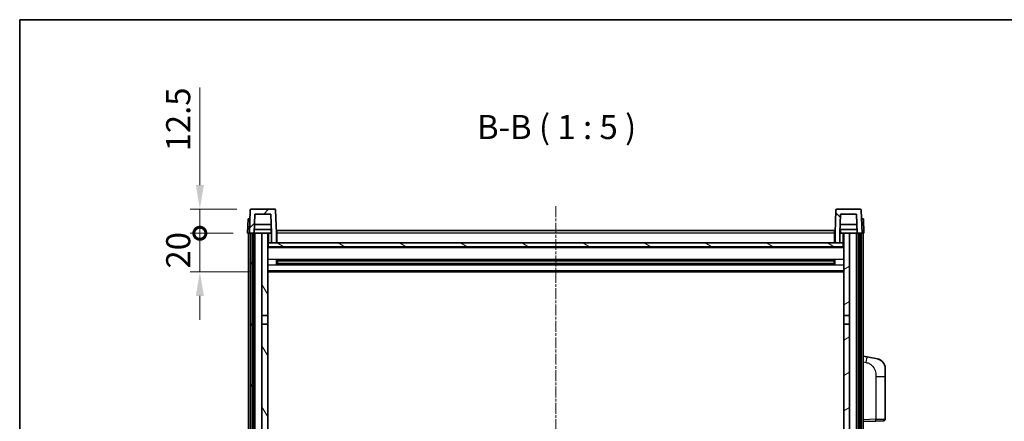
# Model space of a CAD drawing. Units: millimetres. Extents: x 0 to 10627, y -2 to 1403.
# Drawn here: x 1574 to 2085, y 1195 to 1403 of the extents above; entities that cross this region are included whole.
import ezdxf

# ---------------------------------------------------------------- set-up
doc = ezdxf.new("R2010")
doc.units = ezdxf.units.MM
doc.linetypes.add('CHAIN', pattern=[0.3543, 0.2362, -0.0295, 0.0591, -0.0295])
for name, color, linetype, lineweight in [('Border (ISO)', 7, 'Continuous', 35), ('Centerline (ISO)', 131, 'Continuous', 18), ('Dimension (ISO)', 7, 'Continuous', 18), ('Dimension (ISO) @ 1', 7, 'Continuous', 18), ('Hatch (ISO)', 1, 'Continuous', 18), ('Symbol (ISO)', 7, 'Continuous', 18), ('Visible (ISO)', 7, 'Continuous', 35), ('Visible Narrow (ISO)', 7, 'Continuous', 25)]:
    doc.layers.add(name, color=color, linetype=linetype, lineweight=lineweight)
doc.styles.add('Note Text (TK)', font='MS PGothic.ttf')
doc.dimstyles.new('Default - Method 1b (TK)', dxfattribs={"dimscale": 4, "dimtxt": 2.5, "dimasz": 2.5, "dimexe": 1, "dimexo": 1.5, "dimgap": 1, "dimtad": 1, "dimtoh": 1, "dimrnd": 1e-08, "dimdsep": 46, "dimtxsty": 'Note Text (TK)', "dimcen": 0.09, "dimdle": 5, "dimclrd": 100, "dimclre": 100, "dimclrt": 7, "dimadec": 1, "dimazin": 1, "dimtfac": 1, "dimtmove": 0, "dimatfit": 3, "dimfxl": 1, "dimtolj": 1, "dimlwd": -1, "dimlwe": -1, "dimarcsym": 0})

# ---------------------------------------------------------------- blocks, each defined once
blk = doc.blocks.new('図面枠 tk図枠')
at = {"layer": 'Border (ISO)'}
for q in [(405.5, 289), (14.5, 8)]:
    blk.add_line((14.5, 289), q, dxfattribs=at)
blk = doc.blocks.new('_DotSmall')
at = {"color": 0, "linetype": 'ByBlock', "const_width": 0.5}
blk.add_lwpolyline([(-0.0625, 0, 1), (0.0625, 0, 1)], format="xyb", close=True, dxfattribs=at)
blk = doc.blocks.new('*D48')
at = {"layer": 'Defpoints', "color": 0}
for p in [(1667.5, 1292.65), (1692.25, 1292.65), (1701.75, 1272.65)]:
    blk.add_point(p, dxfattribs=at)
at = {"layer": 'Dimension (ISO)', "color": 100}
for p, q in [((1667.5, 1292.65), (1667.5, 1305.15)), ((1684.75, 1292.65), (1662.5, 1292.65)), ((1667.5, 1272.65), (1667.5, 1292.65)), ((1694.25, 1272.65), (1662.5, 1272.65)), ((1667.5, 1260.15), (1667.5, 1247.65))]:
    blk.add_line(p, q, dxfattribs=at)
blk.add_solid([(1665.42, 1260.15), (1669.59, 1260.15), (1667.5, 1272.65)], dxfattribs=at)
at = {"layer": 'Dimension (ISO)', "color": 100, "xscale": 12.5, "yscale": 12.5, "zscale": 12.5, "rotation": 270}
blk.add_blockref('_DotSmall', (1667.5, 1292.65), dxfattribs=at)
at = {"layer": 'Dimension (ISO)', "color": 7, "insert": (1656.25, 1274.34), "char_height": 12.5, "attachment_point": 4, "rotation": 90, "style": 'Note Text (TK)'}
blk.add_mtext('\\A1;20', dxfattribs=at)
blk = doc.blocks.new('*D49')
at = {"layer": 'Defpoints', "color": 0}
for p in [(1667.5, 1305.15), (1694.17, 1305.15), (1692.25, 1292.65)]:
    blk.add_point(p, dxfattribs=at)
at = {"layer": 'Dimension (ISO)', "color": 100}
for p, q in [((1667.5, 1317.65), (1667.5, 1368.27)), ((1686.67, 1305.15), (1662.5, 1305.15)), ((1667.5, 1292.65), (1667.5, 1305.15)), ((1684.75, 1292.65), (1662.5, 1292.65)), ((1667.5, 1292.65), (1667.5, 1280.15))]:
    blk.add_line(p, q, dxfattribs=at)
blk.add_solid([(1665.42, 1317.65), (1669.59, 1317.65), (1667.5, 1305.15)], dxfattribs=at)
at = {"layer": 'Dimension (ISO)', "color": 100, "xscale": 12.5, "yscale": 12.5, "zscale": 12.5, "rotation": 90}
blk.add_blockref('_DotSmall', (1667.5, 1292.65), dxfattribs=at)
at = {"layer": 'Dimension (ISO)', "color": 7, "insert": (1656.25, 1335.15), "char_height": 12.5, "attachment_point": 4, "rotation": 90, "style": 'Note Text (TK)'}
blk.add_mtext('\\A1;12.5', dxfattribs=at)

msp = doc.modelspace()

# ---------------------------------------------------------------- hatches: boundary and pattern name
at = {"layer": 'Hatch (ISO)'}
h = msp.add_hatch(dxfattribs=at)
h.set_pattern_fill('ANSI31', color=256, scale=127, style=0)
h.set_pattern_definition([(45, (1501.471, -41.515), (-11.22532, 11.22532), [])])
edge = h.paths.add_edge_path()
edge.add_ellipse((1694.1715, 1304.6453), major_axis=(0, 0.5), ratio=1, start_angle=0, end_angle=88)
edge.add_line((1693.6718, 1304.6627), (1693.2521, 1292.6453))
edge.add_line((1693.2521, 1292.6453), (1694.0021, 1292.6453))
edge.add_line((1694.0021, 1292.6453), (1695.0021, 1292.6453))
edge.add_line((1695.0021, 1292.6453), (1695.7536, 1292.6453))
edge.add_line((1695.7536, 1292.6453), (1696.1029, 1302.6453))
edge.add_line((1696.1029, 1302.6453), (1704.4014, 1302.6453))
edge.add_line((1704.4014, 1302.6453), (1704.7506, 1292.6453))
edge.add_line((1704.7506, 1292.6453), (1704.7521, 1292.6453))
edge.add_line((1704.7521, 1292.6453), (1704.7521, 1287.6453))
edge.add_line((1704.7521, 1287.6453), (1707.2521, 1287.6453))
edge.add_line((1707.2521, 1287.6453), (1707.2521, 1292.6453))
edge.add_line((1707.2521, 1292.6453), (1706.8325, 1304.6627))
edge.add_ellipse((1706.3328, 1304.6453), major_axis=(0.4997, 0.0174), ratio=1, start_angle=0, end_angle=88)
edge.add_line((1706.3328, 1305.1453), (1694.1715, 1305.1453))
h = msp.add_hatch(dxfattribs=at)
h.set_pattern_fill('ANSI31', color=256, scale=127, angle=90.00021, style=0)
h.set_pattern_definition([(135.0002, (1501.471, -41.515), (-11.22528, -11.22536), [])])
edge = h.paths.add_edge_path()
edge.add_ellipse((1998.1715, 1304.6453), major_axis=(0, 0.5), ratio=1, start_angle=0, end_angle=88)
edge.add_line((1997.6718, 1304.6627), (1997.2521, 1292.6453))
edge.add_line((1997.2521, 1292.6453), (1997.2521, 1287.6453))
edge.add_line((1997.2521, 1287.6453), (1999.7521, 1287.6453))
edge.add_line((1999.7521, 1287.6453), (1999.7521, 1292.6453))
edge.add_line((1999.7521, 1292.6453), (1999.7536, 1292.6453))
edge.add_line((1999.7536, 1292.6453), (2000.1029, 1302.6453))
edge.add_line((2000.1029, 1302.6453), (2008.4014, 1302.6453))
edge.add_line((2008.4014, 1302.6453), (2008.7506, 1292.6453))
edge.add_line((2008.7506, 1292.6453), (2009.5021, 1292.6453))
edge.add_line((2009.5021, 1292.6453), (2010.5021, 1292.6453))
edge.add_line((2010.5021, 1292.6453), (2011.2521, 1292.6453))
edge.add_line((2011.2521, 1292.6453), (2010.8325, 1304.6627))
edge.add_ellipse((2010.3328, 1304.6453), major_axis=(0.4997, 0.0174), ratio=1, start_angle=0, end_angle=88)
edge.add_line((2010.3328, 1305.1453), (1998.1715, 1305.1453))
h = msp.add_hatch(dxfattribs=at)
h.set_pattern_fill('ANSI31', color=256, scale=127, angle=14.999978, style=0)
h.set_pattern_definition([(60, (1501.471, -41.515), (-13.74815, 7.9375), [])])
h.paths.add_polyline_path([(2009.5021, 1292.6453), (2009.5021, 973.1453), (2010.2521, 973.1453), (2010.5021, 973.1453), (2010.5021, 975.1453), (2010.5021, 1292.6453)])
h.paths.add_polyline_path([(1694.0021, 1292.6453), (1694.0021, 975.1453), (1694.0021, 973.1453), (1694.2521, 973.1453), (1695.0021, 973.1453), (1695.0021, 1292.6453)])
h = msp.add_hatch(dxfattribs=at)
h.set_pattern_fill('ANSI31', color=256, scale=127, angle=75.000175, style=0)
h.set_pattern_definition([(120.0002, (1501.471, -41.515), (-13.74813, -7.93754), [])])
h.paths.add_polyline_path([(1699.7521, 1249.8953), (1702.7521, 1249.8953), (1702.7521, 1292.6453), (1699.7521, 1292.6453)])
h.paths.add_polyline_path([(1699.7521, 1012.3953), (1702.7521, 1012.3953), (1702.7521, 1245.3953), (1699.7521, 1245.3953)])
h.paths.add_polyline_path([(1699.7521, 984.1453), (1699.7521, 982.6453), (1702.7521, 982.6453), (1702.7521, 985.0453), (1702.7521, 1007.8953), (1699.7521, 1007.8953)])
h.paths.add_polyline_path([(1699.7521, 977.6453), (1699.7521, 976.1453), (1699.7521, 975.1453), (1702.7521, 975.1453), (1702.7521, 977.6453)])
h = msp.add_hatch(dxfattribs=at)
h.set_pattern_fill('ANSI31', color=256, scale=127, angle=-14.999978, style=0)
h.set_pattern_definition([(30, (1501.471, -41.515), (-7.9375, 13.74815), [])])
h.paths.add_polyline_path([(2001.7521, 1249.8953), (2004.7521, 1249.8953), (2004.7521, 1292.6453), (2001.7521, 1292.6453)])
h.paths.add_polyline_path([(2004.7521, 1245.3953), (2001.7521, 1245.3953), (2001.7521, 1012.3953), (2004.7521, 1012.3953)])
h.paths.add_polyline_path([(2004.7521, 982.6453), (2004.7521, 984.1453), (2004.7521, 1007.8953), (2001.7521, 1007.8953), (2001.7521, 985.0453), (2001.7521, 982.6453)])
h.paths.add_polyline_path([(2004.7521, 976.1453), (2004.7521, 977.6453), (2001.7521, 977.6453), (2001.7521, 975.1453), (2004.7521, 975.1453)])
h = msp.add_hatch(dxfattribs=at)
h.set_pattern_fill('ANSI31', color=256, scale=127, angle=105.000246, style=0)
h.set_pattern_definition([(150.0002, (1501.471, -41.515), (-7.93744, -13.74819), [])])
h.paths.add_polyline_path([(1703.0021, 1287.6453), (1703.0021, 1285.6453), (2001.5021, 1285.6453), (2001.5021, 1287.6453), (1999.7521, 1287.6453), (1997.2521, 1287.6453), (1707.2521, 1287.6453), (1704.7521, 1287.6453)])

# ---------------------------------------------------------------- linework, layer by layer
at = {"layer": 'Centerline (ISO)', "linetype": 'CHAIN', "ltscale": 23.990969}
msp.add_line((1852.2521, 1306.6453), (1852.2521, 942.6453), dxfattribs=at)
at = {"layer": 'Visible (ISO)'}
for p, q in [((1693.6718, 1304.6627), (1693.2521, 1292.6453)), ((1706.3328, 1305.1453), (1694.1715, 1305.1453)), ((1707.2521, 1292.6453), (1706.8325, 1304.6627)), ((1997.6718, 1304.6627), (1997.2521, 1292.6453)), ((2010.3328, 1305.1453), (1998.1715, 1305.1453)), ((2011.2521, 1292.6453), (2010.8325, 1304.6627)), ((1692.514, 1300.1453), (1692.2521, 1292.6453)), ((1692.514, 1300.1453), (1693.5134, 1300.1453)), ((1693.514, 1300.1453), (1693.5134, 1300.1453)), ((1695.7536, 1292.6453), (1696.1029, 1302.6453)), ((1696.1029, 1302.6453), (1704.4014, 1302.6453)), ((1704.4014, 1302.6453), (1704.7506, 1292.6453)), ((1999.7536, 1292.6453), (2000.1029, 1302.6453)), ((2000.1029, 1302.6453), (2008.4014, 1302.6453)), ((2008.4014, 1302.6453), (2008.7506, 1292.6453)), ((2010.9908, 1300.1453), (2010.9902, 1300.1453)), ((2010.9908, 1300.1453), (2011.9902, 1300.1453)), ((2012.2521, 1292.6453), (2011.9902, 1300.1453)), ((1704.6808, 1294.6453), (1695.8235, 1294.6453)), ((1704.5935, 1297.1453), (1695.9108, 1297.1453)), ((1704.5021, 1294.6453), (1704.5021, 1292.6453)), ((1707.5021, 1294.1453), (1997.0021, 1294.1453)), ((1707.5021, 1292.6453), (1707.5021, 1294.1453)), ((1997.0021, 1294.1453), (1997.0021, 1292.6453)), ((2008.6808, 1294.6453), (1999.8235, 1294.6453)), ((2008.5935, 1297.1453), (1999.9108, 1297.1453)), ((2000.0021, 1294.6453), (2000.0021, 1292.6453)), ((1693.2515, 1292.6453), (1692.2521, 1292.6453)), ((1692.7521, 975.1453), (1692.7521, 1292.6453)), ((1693.2521, 1292.6453), (1693.2515, 1292.6453)), ((1693.2521, 1292.6453), (1695.7536, 1292.6453)), ((1693.7521, 975.1453), (1693.7521, 1292.6453)), ((1694.0021, 1292.6453), (1694.0021, 973.1453)), ((1695.0021, 1292.6453), (1694.0021, 1292.6453)), ((1695.0021, 973.1453), (1695.0021, 1292.6453)), ((1695.1021, 975.1453), (1695.1021, 1292.6453)), ((1696.1021, 1292.6453), (1695.7536, 1292.6453)), ((1699.7521, 1292.6453), (1696.1021, 1292.6453)), ((1696.1021, 975.1453), (1696.1021, 1292.6453)), ((1702.7521, 1292.6453), (1699.7521, 1292.6453)), ((1699.7521, 1292.6453), (1699.7521, 1249.8953)), ((1702.7521, 1249.8953), (1702.7521, 1292.6453)), ((1702.7521, 1292.6453), (1704.5021, 1292.6453)), ((1704.5021, 1292.6453), (1704.7506, 1292.6453)), ((1704.7506, 1292.6453), (1704.7521, 1292.6453)), ((1704.7521, 1292.6453), (1704.7521, 1287.6453)), ((1707.5021, 1292.6453), (1707.2521, 1292.6453)), ((1707.2521, 1287.6453), (1707.2521, 1292.6453)), ((1707.5021, 1292.6453), (1707.5021, 1287.6453)), ((1997.2521, 1292.6453), (1997.0021, 1292.6453)), ((1997.0021, 1287.6453), (1997.0021, 1292.6453)), ((1997.2521, 1292.6453), (1997.2521, 1287.6453)), ((1999.7521, 1287.6453), (1999.7521, 1292.6453)), ((1999.7521, 1292.6453), (1999.7536, 1292.6453)), ((1999.7536, 1292.6453), (2000.0021, 1292.6453)), ((2000.0021, 1292.6453), (2001.7521, 1292.6453)), ((2004.7521, 1292.6453), (2001.7521, 1292.6453)), ((2001.7521, 1292.6453), (2001.7521, 1249.8953)), ((2004.7521, 1249.8953), (2004.7521, 1292.6453)), ((2008.4021, 1292.6453), (2004.7521, 1292.6453)), ((2008.7506, 1292.6453), (2008.4021, 1292.6453)), ((2008.4021, 975.1453), (2008.4021, 1292.6453)), ((2008.7506, 1292.6453), (2011.2521, 1292.6453)), ((2009.4021, 975.1453), (2009.4021, 1292.6453)), ((2009.5021, 1292.6453), (2009.5021, 973.1453)), ((2010.5021, 1292.6453), (2009.5021, 1292.6453)), ((2010.5021, 973.1453), (2010.5021, 1292.6453)), ((2010.7521, 975.1453), (2010.7521, 1292.6453)), ((2011.2527, 1292.6453), (2011.2521, 1292.6453)), ((2012.2521, 1292.6453), (2011.2527, 1292.6453)), ((2011.7521, 975.1453), (2011.7521, 1292.6453)), ((1703.0021, 1287.6453), (1702.7521, 1287.6453)), ((2001.7521, 1285.5453), (1702.7521, 1285.5453)), ((1703.0021, 1287.6453), (1703.0021, 1285.6453)), ((2001.5021, 1287.6453), (1703.0021, 1287.6453)), ((1703.0021, 1285.6453), (2001.5021, 1285.6453)), ((1704.7521, 1287.6453), (1707.2521, 1287.6453)), ((1707.5021, 1287.7453), (1707.2521, 1287.7453)), ((1997.2521, 1287.7453), (1997.0021, 1287.7453)), ((1997.2521, 1287.6453), (1999.7521, 1287.6453)), ((2001.5021, 1285.6453), (2001.5021, 1287.6453)), ((2001.7521, 1287.6453), (2001.5021, 1287.6453)), ((1707.3226, 1276.4678), (1707.3226, 1278.8227)), ((1996.9077, 1278.7209), (1707.5966, 1278.7209)), ((1707.7521, 1278.7209), (1707.7521, 1276.5696)), ((1713.5521, 1278.4527), (1707.7521, 1278.4527)), ((1996.7521, 1278.3932), (1707.7521, 1278.3932)), ((1713.5521, 1278.7209), (1713.5521, 1278.5278)), ((1713.5521, 1278.4527), (1713.5521, 1278.5278)), ((1990.9521, 1278.5278), (1990.9521, 1278.7209)), ((1990.9521, 1278.5278), (1990.9521, 1278.4527)), ((1996.7521, 1278.4527), (1990.9521, 1278.4527)), ((1996.7521, 1276.5696), (1996.7521, 1278.7209)), ((1997.1816, 1278.8227), (1997.1816, 1276.4678)), ((1996.9077, 1276.5696), (1707.5966, 1276.5696)), ((1996.7521, 1276.8973), (1707.7521, 1276.8973)), ((1707.7521, 1276.8379), (1713.5521, 1276.8379)), ((1713.5521, 1276.7628), (1713.5521, 1276.8379)), ((1713.5521, 1276.7628), (1713.5521, 1276.5696)), ((1990.9521, 1276.8379), (1996.7521, 1276.8379)), ((1990.9521, 1276.8379), (1990.9521, 1276.7628)), ((1990.9521, 1276.5696), (1990.9521, 1276.7628)), ((2001.7521, 1272.6453), (1702.7521, 1272.6453)), ((1699.7521, 1249.8953), (1702.7521, 1249.8953)), ((1699.7521, 1245.3953), (1699.7521, 1249.8953)), ((1702.7521, 1249.8953), (1702.7521, 1245.3953)), ((2001.7521, 1249.8953), (2004.7521, 1249.8953)), ((2001.7521, 1245.3953), (2001.7521, 1249.8953)), ((2004.7521, 1249.8953), (2004.7521, 1245.3953)), ((1702.7521, 1245.3953), (1699.7521, 1245.3953)), ((1699.7521, 1245.3953), (1699.7521, 1012.3953)), ((1702.7521, 1012.3953), (1702.7521, 1245.3953)), ((2004.7521, 1245.3953), (2001.7521, 1245.3953)), ((2001.7521, 1245.3953), (2001.7521, 1012.3953)), ((2004.7521, 1012.3953), (2004.7521, 1245.3953)), ((2013.8473, 1228.488), (2011.7521, 1228.8953)), ((2019.2062, 1227.4463), (2013.8473, 1228.488)), ((2023.2521, 1222.5382), (2023.2521, 1218.4056)), ((2023.2521, 1196.2625), (2023.2521, 1218.4056)), ((2011.7521, 1194.8953), (2018.4266, 1195.1283)), ((2022.287, 1195.2632), (2018.4266, 1195.1283))]:
    msp.add_line(p, q, dxfattribs=at)
for centre, radius, start, end in [((1694.1715, 1304.6453), 0.5, 90, 178), ((1706.3328, 1304.6453), 0.5, 2, 90), ((1998.1715, 1304.6453), 0.5, 90, 178), ((2010.3328, 1304.6453), 0.5, 2, 90), ((2018.2521, 1222.5382), 5, 0, 41.09567), ((2022.2521, 1196.2625), 1, 272, 0)]:
    msp.add_arc(centre, radius, start, end, dxfattribs=at)
for points, knots in [([(2019.2062, 1227.4463), (2019.3078, 1227.4266), (2019.409, 1227.4036), (2019.5677, 1227.3624), (2019.6261, 1227.3461), (2019.9471, 1227.2502), (2020.205, 1227.1495), (2020.6725, 1226.9201), (2020.8865, 1226.7952), (2021.2248, 1226.5621), (2021.3564, 1226.4613), (2021.5806, 1226.2717), (2021.6766, 1226.1836), (2021.8122, 1226.0497), (2021.857, 1226.0036), (2021.9208, 1225.9356), (2021.9417, 1225.9128), (2021.9821, 1225.8681), (2022.0009, 1225.8469), (2022.0202, 1225.8248)], [0, 0, 0, 0, 0.031817178, 0.031817178, 0.050452113, 0.050452113, 0.134929933, 0.134929933, 0.208678987, 0.208678987, 0.258212634, 0.258212634, 0.298091577, 0.298091577, 0.318896146, 0.318896146, 0.329513015, 0.329513015, 0.340218293, 0.340218293, 0.340218293, 0.340218293]), ([(2019.2062, 1227.4463), (2019.3827, 1227.412), (2019.5583, 1227.3679), (2019.8119, 1227.2895), (2019.8931, 1227.2621), (2020.2229, 1227.1411), (2020.4673, 1227.0289), (2020.8994, 1226.786), (2021.0922, 1226.6597), (2021.3967, 1226.4288), (2021.516, 1226.3291), (2021.6998, 1226.1609), (2021.7691, 1226.0935), (2021.8674, 1225.9925), (2021.8998, 1225.9582), (2021.962, 1225.8906), (2021.9908, 1225.8585), (2022.0202, 1225.8248)], [0, 0, 0, 0, 0.055151579, 0.055151579, 0.081398944, 0.081398944, 0.162714309, 0.162714309, 0.230969498, 0.230969498, 0.277734391, 0.277734391, 0.307873407, 0.307873407, 0.323370755, 0.323370755, 0.339065947, 0.339065947, 0.339065947, 0.339065947])]:
    msp.add_open_spline(points, degree=3, knots=knots, dxfattribs=at)
at = {"layer": 'Visible Narrow (ISO)'}
for p, q in [((1693.2515, 1292.6453), (1693.5134, 1300.1453)), ((2010.9908, 1300.1453), (2011.2527, 1292.6453)), ((1703.2521, 1287.6453), (1703.2521, 1292.6453)), ((1707.5021, 1292.1453), (1707.2521, 1292.1453)), ((1707.5021, 1288.1453), (1707.2521, 1288.1453)), ((1997.0021, 1292.6453), (1707.5021, 1292.6453)), ((1997.2521, 1292.1453), (1997.0021, 1292.1453)), ((1997.2521, 1288.1453), (1997.0021, 1288.1453)), ((2001.2521, 1292.6453), (2001.2521, 1287.6453)), ((2001.7521, 1285.1453), (1702.7521, 1285.1453)), ((2001.7521, 1279.1209), (1702.7521, 1279.1209)), ((1990.9521, 1278.5278), (1713.5521, 1278.5278)), ((2001.7521, 1276.1696), (1702.7521, 1276.1696)), ((2001.7521, 1273.1453), (1702.7521, 1273.1453)), ((1990.9521, 1276.7628), (1713.5521, 1276.7628)), ((2011.7521, 1225.8595), (2013.3796, 1225.5431)), ((2018.4266, 1218.4056), (2023.2521, 1218.4056)), ((2018.4266, 1218.4056), (2018.4266, 1196.1277)), ((2018.4266, 1196.1277), (2011.7521, 1195.8947)), ((2018.4266, 1196.1277), (2023.2521, 1196.2625))]:
    msp.add_line(p, q, dxfattribs=at)
for centre, major_axis, ratio, start_param, end_param in [((2013.2749, 1225.5431), (0.5724, 2.9449), 0.03425905, 4.71904817, 6.28318531), ((2018.3917, 1196.1277), (0.0349, -0.9994), 0.03487826, 0, 1.56957835)]:
    msp.add_ellipse(centre, major_axis=major_axis, ratio=ratio, start_param=start_param, end_param=end_param, dxfattribs=at)
msp.add_open_spline([(2013.3796, 1225.5431), (2013.9361, 1225.4349), (2014.555, 1225.2945), (2015.163, 1224.977), (2016.0156, 1224.5318), (2016.8301, 1223.7319), (2017.4046, 1222.7394), (2017.9046, 1221.8755), (2018.2098, 1220.8948), (2018.3357, 1220.0118), (2018.4205, 1219.4168), (2018.4266, 1218.8721), (2018.4266, 1218.4056)], degree=3, knots=[0, 0, 0, 0, 0.22498324, 0.22498324, 0.22498324, 0.54043573, 0.54043573, 0.54043573, 0.81501171, 0.81501171, 0.81501171, 1, 1, 1, 1], dxfattribs=at)

# ---------------------------------------------------------------- block references
at = {"xscale": 5, "yscale": 5, "zscale": 5}
msp.add_blockref('図面枠 tk図枠', (1501.4715, -41.5147), dxfattribs=at)

# ---------------------------------------------------------------- texts
at = {"layer": 'Symbol (ISO)', "color": 7, "insert": (1811.3893, 1337.6527), "char_height": 12.5, "attachment_point": 7, "style": 'Note Text (TK)'}
msp.add_mtext('B-B ( 1 : 5 )', dxfattribs=at)

# ---------------------------------------------------------------- dimensions: what is measured, and where the dimension line sits
at = {"layer": 'Dimension (ISO) @ 1', "color": 100}
for base, p1, p2, override, picture, middle in [((1667.5021, 1305.1453), (1692.2521, 1292.6453), (1694.1715, 1305.1453), {"dimscale": 1, "dimtxt": 12.5, "dimasz": 12.5, "dimexe": 5, "dimexo": 7.5, "dimgap": 5, "dimtoh": 0, "dimdec": 2, "dimblk1": 'DotSmall', "dimsah": 1, "dimcen": 0.45, "dimdle": 0, "dimtol": 0, "dimlim": 0, "dimtp": 0, "dimtm": 0, "dimtdec": 2, "dimtix": 0, "dimtofl": 1, "dimtmove": 0, "dimatfit": 1}, '*D49', (1667.5021, 1349.2078)), ((1667.5021, 1292.6453), (1701.7521, 1272.6453), (1692.2521, 1292.6453), {"dimscale": 1, "dimtxt": 12.5, "dimasz": 12.5, "dimexe": 5, "dimexo": 7.5, "dimgap": 5, "dimtoh": 0, "dimdec": 2, "dimblk2": 'DotSmall', "dimsah": 1, "dimcen": 0.45, "dimdle": 0, "dimtol": 0, "dimlim": 0, "dimtp": 0, "dimtm": 0, "dimtdec": 2, "dimtix": 0, "dimtofl": 1, "dimtmove": 0, "dimatfit": 1}, '*D48', (1667.5021, 1282.6453))]:
    dim = msp.add_linear_dim(base=base, p1=p1, p2=p2, angle=90, dimstyle='Default - Method 1b (TK)', override=override, dxfattribs=at)
    dim.commit()
    dim.dimension.update_dxf_attribs({"geometry": picture, "text_midpoint": middle, "dimtype": 128})

doc.saveas('drawing.dxf')
